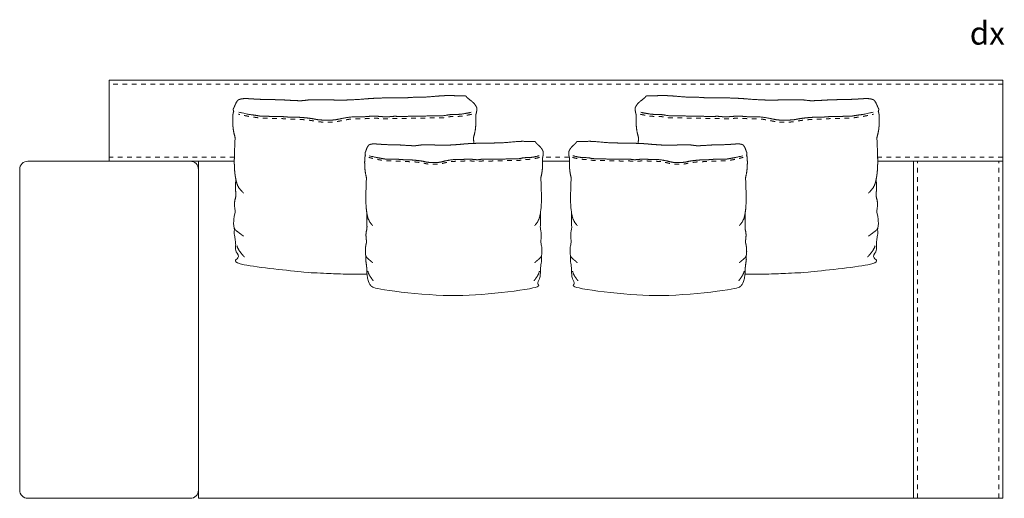
# Model space of a CAD drawing. Units: centimetres. Extents: x -7309 to -2043, y -1136 to 941.
# Drawn here: x -6322 to -6080, y 396 to 514 of the extents above; entities that cross this region are included whole.
import ezdxf

# ---------------------------------------------------------------- set-up
doc = ezdxf.new("R2010")
doc.units = ezdxf.units.CM
doc.header["$LTSCALE"] = 127
doc.linetypes.add('Tratteggio-11', pattern=[0.018056, 0.009028, -0.009028])
doc.layers.add('Nessuna', color=7, linetype='Continuous', lineweight=18)
doc.styles.add('Futura', font='Futura')

# ---------------------------------------------------------------- blocks, each defined once
blk = doc.blocks.new('Gruppo-45-1')
at = {"layer": 'Nessuna', "color": 8, "linetype": 'Tratteggio-11', "lineweight": 18}
for p, q in [((-6285.23, 184.84), (-6505.23, 184.84)), ((-6474.39, 166.84), (-6505.23, 166.84)), ((-6391.96, 166.84), (-6398.51, 166.84)), ((-6285.23, 166.84), (-6316.07, 166.84)), ((-6306.23, 82.84), (-6306.23, 165.84)), ((-6286.23, 82.84), (-6286.23, 165.84))]:
    blk.add_line(p, q, dxfattribs=at)
at = {"layer": 'Nessuna', "color": 7, "linetype": 'Continuous', "lineweight": 18}
for p, q in [((-6398.52, 165.84), (-6391.95, 165.84)), ((-6391.95, 165.84), (-6398.52, 165.84))]:
    blk.add_line(p, q, dxfattribs=at)
at = {"layer": 'Nessuna', "color": 7, "linetype": 'Continuous', "lineweight": 18, "flags": 128}
for points in [[(-6316.06, 165.84), (-6285.23, 165.84), (-6285.23, 185.84), (-6505.23, 185.84), (-6505.23, 165.84), (-6474.41, 165.84)], [(-6474.41, 165.84), (-6483.23, 165.84), (-6483.23, 82.84), (-6307.23, 82.84), (-6307.23, 165.84), (-6316.06, 165.84)]]:
    blk.add_lwpolyline(points, dxfattribs=at)
blk.add_lwpolyline([(-6483.23, 163.84), (-6483.23, 84.84, -0.414214), (-6485.23, 82.84), (-6525.23, 82.84, -0.414214), (-6527.23, 84.84), (-6527.23, 163.84, -0.414214), (-6525.23, 165.84), (-6485.23, 165.84, -0.414214), (-6483.23, 163.84)], format="xyb", close=True, dxfattribs=at)
blk.add_lwpolyline([(-6307.23, 165.84), (-6285.23, 165.84), (-6285.23, 82.84), (-6307.23, 82.84)], close=True, dxfattribs=at)
at = {"layer": 'Nessuna', "color": 7, "linetype": 'Continuous', "lineweight": 18}
for points, weights, knots in [([(-6441.76, 138.08), (-6443.32, 138.04), (-6444.87, 138.02), (-6458.14, 138.18), (-6471.26, 140.11), (-6472.86, 140.47), (-6473.51, 141.96), (-6473.86, 143.04), (-6473.99, 143.86), (-6474.12, 144.68), (-6474.1, 145.28), (-6474.07, 145.88), (-6474.21, 146.74), (-6474.34, 147.61), (-6474.43, 147.94), (-6474.52, 148.27), (-6474.42, 148.57), (-6474.35, 148.85), (-6474.42, 149.39), (-6474.52, 149.64), (-6474.55, 149.96), (-6474.62, 150.76), (-6474.52, 151.65), (-6474.42, 152.54), (-6474.26, 152.9), (-6474.1, 153.25), (-6474.22, 153.83), (-6474.34, 154.41), (-6474.36, 155.16), (-6474.38, 155.91), (-6474.16, 156.68), (-6473.93, 157.45), (-6474.21, 159.4), (-6474.02, 161.36), (-6474.16, 162.02), (-6474.25, 162.76), (-6474.42, 164.15), (-6474.41, 165.95), (-6474.4, 167.76), (-6474.21, 171.69), (-6474.62, 173.06), (-6474.73, 174.28), (-6474.84, 175.5), (-6474.8, 176.62), (-6474.78, 177.59), (-6474.55, 178.1), (-6474.64, 178.37), (-6474.66, 178.49), (-6474.7, 178.64), (-6474.6, 178.86), (-6474.51, 179.04), (-6474.43, 179.21), (-6474.33, 179.43), (-6474.23, 179.65), (-6474.03, 180.14), (-6473.87, 180.39), (-6473.74, 180.59), (-6473.61, 180.79), (-6473.51, 180.94), (-6473.09, 181.08), (-6472.67, 181.23), (-6472.06, 181.27), (-6471.44, 181.31), (-6469.65, 181.18), (-6467.86, 181.06), (-6465.51, 181.03), (-6463.16, 181), (-6461.67, 180.91), (-6460.18, 180.82), (-6459.81, 180.81), (-6459.44, 180.81), (-6459.05, 180.78), (-6458.66, 180.75), (-6458.15, 180.75), (-6457.64, 180.75), (-6456.73, 180.87), (-6455.82, 181), (-6455.26, 181), (-6454.71, 181.01), (-6454.02, 181), (-6453.27, 180.99), (-6452.51, 180.98), (-6451.97, 180.98), (-6451.42, 180.97), (-6451.15, 180.97), (-6447.59, 180.86), (-6445.12, 181), (-6442.65, 181.14), (-6442.21, 181.19), (-6441.77, 181.24), (-6440.54, 181.3), (-6440.1, 181.34), (-6439.65, 181.39), (-6437.84, 181.43), (-6436.04, 181.48), (-6434.18, 181.46), (-6432.32, 181.43), (-6431.27, 181.53), (-6430.21, 181.63), (-6428.97, 181.62), (-6427.72, 181.6), (-6425.96, 181.76), (-6424.19, 181.91), (-6423.28, 181.97), (-6422.36, 182.02), (-6421.39, 182.01), (-6420.35, 182), (-6419.3, 181.98), (-6418.55, 181.98), (-6417.8, 181.97), (-6417.42, 181.96), (-6417.28, 181.74), (-6417.15, 181.52), (-6416.29, 180.86), (-6415.42, 180.21), (-6414.8, 179.2), (-6414.75, 179.05), (-6414.7, 178.89), (-6414.74, 178.39), (-6414.78, 177.89), (-6414.99, 177.24), (-6414.95, 176.96), (-6414.94, 176.62), (-6414.91, 175.5), (-6415.02, 174.28), (-6415.12, 173.06), (-6415.54, 171.69), (-6415.5, 170.93), (-6415.47, 170.25)], [1, 0.999968888705, 1, 0.997746092023, 1, 0.893265829121, 1, 1, 1, 1, 1, 1, 1, 1, 1, 1, 1, 1, 1, 1, 1, 1, 1, 1, 1, 1, 1, 1, 1, 1, 1, 1, 1, 1, 1, 1, 1, 1, 1, 1, 1, 1, 1, 1, 1, 1, 1, 1, 1, 1, 1, 1, 1, 1, 1, 1, 1, 1, 1, 1, 1, 1, 1, 1, 1, 1, 1, 1, 1, 1, 1, 1, 1, 1, 1, 1, 1, 1, 1, 1, 1, 1, 1, 1, 1, 1, 1, 1, 1, 1, 1, 1, 1, 1, 1, 1, 1, 1, 1, 1, 1, 1, 1, 1, 1, 1, 1, 1, 1, 1, 1, 1, 1, 1, 1, 1, 1, 1, 1, 1, 1, 1, 1, 1, 1, 1, 1, 1, 1], [0, 0, 0, 1, 1, 2, 2, 3, 3, 4, 4, 5, 5, 6, 6, 7, 7, 8, 8, 9, 9, 10, 10, 11, 11, 12, 12, 13, 13, 14, 14, 15, 15, 16, 17, 17, 18, 18, 19, 19, 20, 20, 21, 21, 22, 22, 23, 23, 24, 24, 25, 26, 26, 27, 27, 28, 29, 29, 30, 30, 31, 31, 32, 32, 33, 33, 34, 34, 35, 35, 36, 36, 37, 37, 38, 38, 39, 39, 40, 40, 41, 41, 42, 42, 43, 43, 44, 45, 45, 46, 46, 47, 48, 48, 49, 49, 50, 50, 51, 51, 52, 52, 53, 53, 54, 54, 55, 55, 56, 56, 57, 57, 58, 58, 59, 59, 60, 61, 61, 62, 62, 63, 63, 64, 64, 65, 65, 66, 66, 67, 67, 67]), ([(-6348.71, 138.08), (-6347.15, 138.04), (-6345.6, 138.02), (-6332.33, 138.18), (-6319.21, 140.11), (-6317.61, 140.47), (-6316.96, 141.96), (-6316.61, 143.04), (-6316.48, 143.86), (-6316.35, 144.68), (-6316.37, 145.28), (-6316.39, 145.88), (-6316.26, 146.74), (-6316.13, 147.61), (-6316.04, 147.94), (-6315.95, 148.27), (-6316.04, 148.57), (-6316.12, 148.85), (-6316.05, 149.39), (-6315.95, 149.64), (-6315.92, 149.96), (-6315.85, 150.76), (-6315.95, 151.65), (-6316.05, 152.54), (-6316.21, 152.9), (-6316.37, 153.25), (-6316.25, 153.83), (-6316.13, 154.41), (-6316.11, 155.16), (-6316.09, 155.91), (-6316.31, 156.68), (-6316.54, 157.45), (-6316.25, 159.4), (-6316.45, 161.36), (-6316.31, 162.02), (-6316.22, 162.76), (-6316.05, 164.15), (-6316.06, 165.95), (-6316.07, 167.76), (-6316.26, 171.69), (-6315.85, 173.06), (-6315.74, 174.28), (-6315.63, 175.5), (-6315.67, 176.62), (-6315.69, 177.59), (-6315.92, 178.1), (-6315.83, 178.37), (-6315.81, 178.49), (-6315.77, 178.64), (-6315.87, 178.86), (-6315.96, 179.04), (-6316.04, 179.21), (-6316.14, 179.43), (-6316.24, 179.65), (-6316.44, 180.14), (-6316.6, 180.39), (-6316.73, 180.59), (-6316.86, 180.79), (-6316.96, 180.94), (-6317.38, 181.08), (-6317.8, 181.23), (-6318.41, 181.27), (-6319.03, 181.31), (-6320.82, 181.18), (-6322.61, 181.06), (-6324.96, 181.03), (-6327.31, 181), (-6328.8, 180.91), (-6330.29, 180.82), (-6330.66, 180.81), (-6331.03, 180.81), (-6331.42, 180.78), (-6331.81, 180.75), (-6332.32, 180.75), (-6332.83, 180.75), (-6333.74, 180.87), (-6334.65, 181), (-6335.21, 181), (-6335.76, 181.01), (-6336.45, 181), (-6337.2, 180.99), (-6337.96, 180.98), (-6338.5, 180.98), (-6339.05, 180.97), (-6339.32, 180.97), (-6342.88, 180.86), (-6345.35, 181), (-6347.82, 181.14), (-6348.26, 181.19), (-6348.7, 181.24), (-6349.92, 181.3), (-6350.37, 181.34), (-6350.82, 181.39), (-6352.63, 181.43), (-6354.43, 181.48), (-6356.29, 181.46), (-6358.15, 181.43), (-6359.2, 181.53), (-6360.26, 181.63), (-6361.5, 181.62), (-6362.75, 181.6), (-6364.51, 181.76), (-6366.28, 181.91), (-6367.19, 181.97), (-6368.11, 182.02), (-6369.08, 182.01), (-6370.12, 182), (-6371.17, 181.98), (-6371.92, 181.98), (-6372.67, 181.97), (-6373.05, 181.96), (-6373.19, 181.74), (-6373.32, 181.52), (-6374.18, 180.86), (-6375.05, 180.21), (-6375.67, 179.2), (-6375.72, 179.05), (-6375.77, 178.89), (-6375.73, 178.39), (-6375.69, 177.89), (-6375.48, 177.24), (-6375.52, 176.96), (-6375.52, 176.62), (-6375.56, 175.5), (-6375.45, 174.28), (-6375.35, 173.06), (-6374.93, 171.69), (-6374.97, 170.93), (-6375, 170.25)], [1, 0.999968888705, 1, 0.997746092023, 1, 0.893265829121, 1, 1, 1, 1, 1, 1, 1, 1, 1, 1, 1, 1, 1, 1, 1, 1, 1, 1, 1, 1, 1, 1, 1, 1, 1, 1, 1, 1, 1, 1, 1, 1, 1, 1, 1, 1, 1, 1, 1, 1, 1, 1, 1, 1, 1, 1, 1, 1, 1, 1, 1, 1, 1, 1, 1, 1, 1, 1, 1, 1, 1, 1, 1, 1, 1, 1, 1, 1, 1, 1, 1, 1, 1, 1, 1, 1, 1, 1, 1, 1, 1, 1, 1, 1, 1, 1, 1, 1, 1, 1, 1, 1, 1, 1, 1, 1, 1, 1, 1, 1, 1, 1, 1, 1, 1, 1, 1, 1, 1, 1, 1, 1, 1, 1, 1, 1, 1, 1, 1, 1, 1, 1, 1], [0, 0, 0, 1, 1, 2, 2, 3, 3, 4, 4, 5, 5, 6, 6, 7, 7, 8, 8, 9, 9, 10, 10, 11, 11, 12, 12, 13, 13, 14, 14, 15, 15, 16, 17, 17, 18, 18, 19, 19, 20, 20, 21, 21, 22, 22, 23, 23, 24, 24, 25, 26, 26, 27, 27, 28, 29, 29, 30, 30, 31, 31, 32, 32, 33, 33, 34, 34, 35, 35, 36, 36, 37, 37, 38, 38, 39, 39, 40, 40, 41, 41, 42, 42, 43, 43, 44, 45, 45, 46, 46, 47, 48, 48, 49, 49, 50, 50, 51, 51, 52, 52, 53, 53, 54, 54, 55, 55, 56, 56, 57, 57, 58, 58, 59, 59, 60, 61, 61, 62, 62, 63, 63, 64, 64, 65, 65, 66, 66, 67, 67, 67]), ([(-6442.14, 167.37), (-6442.2, 167.61), (-6442.22, 167.71), (-6442.24, 167.84), (-6442.21, 167.93), (-6442.17, 168.03), (-6442.11, 168.18), (-6442.05, 168.33), (-6441.91, 168.71), (-6441.76, 169.14), (-6441.64, 169.35), (-6441.54, 169.52), (-6441.45, 169.69), (-6441.37, 169.82), (-6441.07, 169.95), (-6440.76, 170.08), (-6440.31, 170.11), (-6439.87, 170.14), (-6438.55, 170.03), (-6437.24, 169.93), (-6435.52, 169.9), (-6433.8, 169.88), (-6432.71, 169.8), (-6431.62, 169.72), (-6431.35, 169.72), (-6431.08, 169.71), (-6430.51, 169.66), (-6430.14, 169.66), (-6429.77, 169.66), (-6428.43, 169.87), (-6428.03, 169.88), (-6427.62, 169.89), (-6427.12, 169.88), (-6426.57, 169.87), (-6426.01, 169.86), (-6425.61, 169.86), (-6425.21, 169.85), (-6425.01, 169.85), (-6423.71, 169.8), (-6422.41, 169.76), (-6420.6, 169.88), (-6418.8, 170), (-6418.48, 170.04), (-6418.16, 170.08), (-6417.71, 170.11), (-6417.26, 170.14), (-6416.93, 170.17), (-6416.6, 170.21), (-6415.28, 170.25), (-6413.96, 170.29), (-6412.6, 170.27), (-6411.24, 170.25), (-6409.7, 170.42), (-6408.79, 170.41), (-6407.88, 170.4), (-6406.59, 170.53), (-6405.29, 170.67), (-6404.62, 170.71), (-6403.95, 170.76), (-6403.25, 170.75), (-6402.48, 170.74), (-6401.71, 170.73), (-6401.16, 170.72), (-6400.61, 170.71), (-6400.34, 170.71), (-6400.24, 170.52), (-6400.14, 170.33), (-6399.51, 169.76), (-6398.88, 169.19), (-6398.42, 168.33), (-6398.39, 168.19), (-6398.35, 168.06), (-6398.38, 167.62), (-6398.41, 167.19), (-6398.56, 166.63), (-6398.54, 166.39), (-6398.53, 166.09), (-6398.51, 165.13), (-6398.58, 164.07), (-6398.66, 163.02), (-6398.96, 161.84), (-6398.83, 158.44), (-6398.81, 155.32), (-6398.93, 154.12), (-6399, 153.48), (-6399.1, 152.91), (-6398.96, 151.22), (-6399.06, 150.38), (-6399.17, 149.54), (-6399, 148.88), (-6398.84, 148.21), (-6398.87, 146.91), (-6398.95, 146.41), (-6399.04, 145.91), (-6398.93, 145.61), (-6398.81, 145.3), (-6398.74, 144.53), (-6398.66, 143.76), (-6398.72, 143.07), (-6398.74, 142.79), (-6398.81, 142.58), (-6398.86, 142.11), (-6398.81, 141.87), (-6398.74, 141.61), (-6398.8, 141.32), (-6398.86, 141.04), (-6398.96, 140.29), (-6399.06, 139.54), (-6399.04, 139.03), (-6399.03, 138.51), (-6399.12, 137.8), (-6399.22, 137.09), (-6399.47, 136.16), (-6399.88, 134.94), (-6401.12, 134.56), (-6410.7, 132.89), (-6420.43, 132.76), (-6430.15, 132.89), (-6439.73, 134.56), (-6440.97, 134.94), (-6441.38, 136.16), (-6441.63, 137.09), (-6441.73, 137.8), (-6441.82, 138.51), (-6441.81, 139.03), (-6441.79, 139.54), (-6441.89, 140.29), (-6441.99, 141.04), (-6442.05, 141.32), (-6442.11, 141.61), (-6442.05, 141.87), (-6441.99, 142.11), (-6442.04, 142.58), (-6442.11, 142.79), (-6442.14, 143.07), (-6442.19, 143.76), (-6442.12, 144.53), (-6442.04, 145.3), (-6441.93, 145.61), (-6441.81, 145.91), (-6441.99, 146.91), (-6442.02, 148.21), (-6441.85, 148.88), (-6441.69, 149.54), (-6441.89, 151.22), (-6441.75, 152.91), (-6441.85, 153.48), (-6441.92, 154.12), (-6442.04, 155.32), (-6442.03, 156.88), (-6442.03, 158.44), (-6441.89, 161.84), (-6442.19, 163.02), (-6442.27, 164.07), (-6442.35, 165.13), (-6442.32, 166.09), (-6442.3, 166.93), (-6442.14, 167.37)], [1, 1, 1, 1, 1, 1, 1, 1, 1, 1, 1, 1, 1, 1, 1, 1, 1, 1, 1, 1, 1, 1, 1, 1, 1, 1, 1, 1, 1, 1, 1, 1, 1, 1, 1, 1, 1, 1, 1, 1, 1, 1, 1, 1, 1, 1, 1, 1, 1, 1, 1, 1, 1, 1, 1, 1, 1, 1, 1, 1, 1, 1, 1, 1, 1, 1, 1, 1, 1, 1, 1, 1, 1, 1, 1, 1, 1, 1, 1, 1, 1, 1, 1, 1, 1, 1, 1, 1, 1, 1, 1, 1, 1, 1, 1, 1, 1, 1, 1, 1, 1, 1, 1, 1, 1, 1, 1, 1, 1, 1, 1, 1, 1, 0.889275830571, 1, 0.996876108248, 1, 0.996876108248, 1, 0.889275830571, 1, 1, 1, 1, 1, 1, 1, 1, 1, 1, 1, 1, 1, 1, 1, 1, 1, 1, 1, 1, 1, 1, 1, 1, 1, 1, 1, 1, 1, 1, 1, 1, 1, 1, 1, 1, 1, 1], [0, 0, 0, 1, 1, 2, 2, 3, 3, 4, 5, 6, 6, 7, 7, 8, 8, 9, 9, 10, 10, 11, 11, 12, 12, 13, 13, 14, 15, 15, 16, 17, 17, 18, 18, 19, 19, 20, 20, 21, 21, 22, 22, 23, 23, 24, 24, 25, 25, 26, 26, 27, 27, 28, 29, 29, 30, 30, 31, 31, 32, 32, 33, 33, 34, 34, 35, 35, 36, 36, 37, 38, 38, 39, 39, 40, 40, 41, 41, 42, 42, 43, 43, 44, 45, 45, 46, 46, 47, 47, 48, 48, 49, 50, 50, 51, 51, 52, 52, 53, 53, 54, 54, 55, 55, 56, 56, 57, 57, 58, 58, 59, 59, 60, 60, 61, 61, 62, 62, 63, 63, 64, 64, 65, 65, 66, 66, 67, 67, 68, 68, 69, 69, 70, 70, 71, 71, 72, 72, 73, 73, 74, 75, 76, 76, 77, 78, 78, 79, 79, 80, 80, 81, 81, 82, 82, 83, 83, 84, 84, 84]), ([(-6348.33, 167.37), (-6348.27, 167.61), (-6348.25, 167.71), (-6348.22, 167.84), (-6348.26, 167.93), (-6348.29, 168.03), (-6348.36, 168.18), (-6348.42, 168.33), (-6348.56, 168.71), (-6348.71, 169.14), (-6348.83, 169.35), (-6348.93, 169.52), (-6349.02, 169.69), (-6349.1, 169.82), (-6349.4, 169.95), (-6349.71, 170.08), (-6350.16, 170.11), (-6350.6, 170.14), (-6351.92, 170.03), (-6353.23, 169.93), (-6354.95, 169.9), (-6356.67, 169.88), (-6357.76, 169.8), (-6358.85, 169.72), (-6359.12, 169.72), (-6359.39, 169.71), (-6359.96, 169.66), (-6360.33, 169.66), (-6360.7, 169.66), (-6362.04, 169.87), (-6362.44, 169.88), (-6362.85, 169.89), (-6363.35, 169.88), (-6363.9, 169.87), (-6364.45, 169.86), (-6364.86, 169.86), (-6365.26, 169.85), (-6365.45, 169.85), (-6366.76, 169.8), (-6368.06, 169.76), (-6369.87, 169.88), (-6371.67, 170), (-6371.99, 170.04), (-6372.31, 170.08), (-6372.76, 170.11), (-6373.21, 170.14), (-6373.54, 170.17), (-6373.87, 170.21), (-6375.19, 170.25), (-6376.51, 170.29), (-6377.87, 170.27), (-6379.23, 170.25), (-6380.77, 170.42), (-6381.68, 170.41), (-6382.59, 170.4), (-6383.88, 170.53), (-6385.18, 170.67), (-6385.85, 170.71), (-6386.52, 170.76), (-6387.22, 170.75), (-6387.99, 170.74), (-6388.76, 170.73), (-6389.31, 170.72), (-6389.85, 170.71), (-6390.13, 170.71), (-6390.23, 170.52), (-6390.33, 170.33), (-6390.96, 169.76), (-6391.59, 169.19), (-6392.05, 168.33), (-6392.08, 168.19), (-6392.12, 168.06), (-6392.09, 167.62), (-6392.06, 167.19), (-6391.91, 166.63), (-6391.93, 166.39), (-6391.94, 166.09), (-6391.96, 165.13), (-6391.89, 164.07), (-6391.81, 163.02), (-6391.51, 161.84), (-6391.64, 158.44), (-6391.66, 155.32), (-6391.54, 154.12), (-6391.47, 153.48), (-6391.37, 152.91), (-6391.51, 151.22), (-6391.41, 150.38), (-6391.3, 149.54), (-6391.47, 148.88), (-6391.63, 148.21), (-6391.6, 146.91), (-6391.52, 146.41), (-6391.43, 145.91), (-6391.54, 145.61), (-6391.66, 145.3), (-6391.73, 144.53), (-6391.81, 143.76), (-6391.75, 143.07), (-6391.73, 142.79), (-6391.66, 142.58), (-6391.61, 142.11), (-6391.66, 141.87), (-6391.73, 141.61), (-6391.67, 141.32), (-6391.6, 141.04), (-6391.51, 140.29), (-6391.41, 139.54), (-6391.42, 139.03), (-6391.44, 138.51), (-6391.35, 137.8), (-6391.25, 137.09), (-6391, 136.16), (-6390.59, 134.94), (-6389.35, 134.56), (-6379.77, 132.89), (-6370.04, 132.76), (-6360.32, 132.89), (-6350.74, 134.56), (-6349.5, 134.94), (-6349.09, 136.16), (-6348.84, 137.09), (-6348.74, 137.8), (-6348.65, 138.51), (-6348.66, 139.03), (-6348.68, 139.54), (-6348.58, 140.29), (-6348.48, 141.04), (-6348.42, 141.32), (-6348.36, 141.61), (-6348.42, 141.87), (-6348.48, 142.11), (-6348.43, 142.58), (-6348.35, 142.79), (-6348.33, 143.07), (-6348.28, 143.76), (-6348.35, 144.53), (-6348.43, 145.3), (-6348.54, 145.61), (-6348.66, 145.91), (-6348.48, 146.91), (-6348.45, 148.21), (-6348.62, 148.88), (-6348.78, 149.54), (-6348.58, 151.22), (-6348.72, 152.91), (-6348.62, 153.48), (-6348.55, 154.12), (-6348.43, 155.32), (-6348.44, 156.88), (-6348.44, 158.44), (-6348.58, 161.84), (-6348.28, 163.02), (-6348.2, 164.07), (-6348.12, 165.13), (-6348.15, 166.09), (-6348.17, 166.93), (-6348.33, 167.37)], [1, 1, 1, 1, 1, 1, 1, 1, 1, 1, 1, 1, 1, 1, 1, 1, 1, 1, 1, 1, 1, 1, 1, 1, 1, 1, 1, 1, 1, 1, 1, 1, 1, 1, 1, 1, 1, 1, 1, 1, 1, 1, 1, 1, 1, 1, 1, 1, 1, 1, 1, 1, 1, 1, 1, 1, 1, 1, 1, 1, 1, 1, 1, 1, 1, 1, 1, 1, 1, 1, 1, 1, 1, 1, 1, 1, 1, 1, 1, 1, 1, 1, 1, 1, 1, 1, 1, 1, 1, 1, 1, 1, 1, 1, 1, 1, 1, 1, 1, 1, 1, 1, 1, 1, 1, 1, 1, 1, 1, 1, 1, 1, 1, 0.889275830571, 1, 0.996876108248, 1, 0.996876108248, 1, 0.889275830571, 1, 1, 1, 1, 1, 1, 1, 1, 1, 1, 1, 1, 1, 1, 1, 1, 1, 1, 1, 1, 1, 1, 1, 1, 1, 1, 1, 1, 1, 1, 1, 1, 1, 1, 1, 1, 1, 1], [0, 0, 0, 1, 1, 2, 2, 3, 3, 4, 5, 6, 6, 7, 7, 8, 8, 9, 9, 10, 10, 11, 11, 12, 12, 13, 13, 14, 15, 15, 16, 17, 17, 18, 18, 19, 19, 20, 20, 21, 21, 22, 22, 23, 23, 24, 24, 25, 25, 26, 26, 27, 27, 28, 29, 29, 30, 30, 31, 31, 32, 32, 33, 33, 34, 34, 35, 35, 36, 36, 37, 38, 38, 39, 39, 40, 40, 41, 41, 42, 42, 43, 43, 44, 45, 45, 46, 46, 47, 47, 48, 48, 49, 50, 50, 51, 51, 52, 52, 53, 53, 54, 54, 55, 55, 56, 56, 57, 57, 58, 58, 59, 59, 60, 60, 61, 61, 62, 62, 63, 63, 64, 64, 65, 65, 66, 66, 67, 67, 68, 68, 69, 69, 70, 70, 71, 71, 72, 72, 73, 73, 74, 75, 76, 76, 77, 78, 78, 79, 79, 80, 80, 81, 81, 82, 82, 83, 83, 84, 84, 84])]:
    blk.add_rational_spline(points, weights, degree=2, knots=knots, dxfattribs=at)
at = {"layer": 'Nessuna', "color": 8, "linetype": 'Tratteggio-11', "lineweight": 18}
for points in [[(-6416.03, 177.41), (-6417.45, 177.09), (-6418.42, 176.97), (-6419.4, 176.85), (-6420.4, 176.86), (-6421.3, 176.87), (-6422.04, 176.7), (-6422.89, 176.5), (-6424.61, 176.53), (-6426.26, 176.55), (-6427.21, 176.49), (-6428.19, 176.43), (-6429.21, 176.44), (-6430.21, 176.45), (-6431.31, 176.42), (-6432.42, 176.38), (-6433.3, 176.39), (-6434.07, 176.4), (-6434.84, 176.41), (-6435.47, 176.42), (-6435.93, 176.35), (-6436.47, 176.26), (-6437.01, 176.27), (-6437.53, 176.28), (-6438.4, 176.36), (-6439.23, 176.44), (-6439.94, 176.45), (-6440.65, 176.46), (-6441.46, 176.38), (-6442.32, 176.3), (-6443.72, 176.31), (-6445.06, 176.33), (-6446.11, 176.18), (-6447.19, 176.03), (-6447.96, 175.86), (-6448.76, 175.69), (-6449.4, 175.58), (-6450.08, 175.47), (-6450.97, 175.48), (-6451.85, 175.49), (-6452.74, 175.5), (-6453.71, 175.52), (-6454.43, 175.68), (-6455.08, 175.82), (-6455.83, 175.92), (-6456.59, 176.02), (-6457.59, 176.1), (-6458.58, 176.19), (-6459.03, 176.2), (-6459.76, 176.21), (-6460.49, 176.22), (-6461.51, 176.23), (-6462.15, 176.3), (-6462.75, 176.37), (-6463.5, 176.38), (-6465.34, 176.4), (-6467.17, 176.43), (-6467.9, 176.44), (-6468.25, 176.5), (-6468.55, 176.55), (-6469.26, 176.66), (-6469.97, 176.77), (-6470.43, 176.83), (-6470.92, 176.89), (-6473.37, 177.41)], [(-6374.44, 177.41), (-6373.02, 177.09), (-6372.05, 176.97), (-6371.07, 176.85), (-6370.07, 176.86), (-6369.17, 176.87), (-6368.43, 176.7), (-6367.58, 176.5), (-6365.85, 176.53), (-6364.21, 176.55), (-6363.26, 176.49), (-6362.28, 176.43), (-6361.25, 176.44), (-6360.26, 176.45), (-6359.16, 176.42), (-6358.05, 176.38), (-6357.17, 176.39), (-6356.4, 176.4), (-6355.63, 176.41), (-6355, 176.42), (-6354.54, 176.35), (-6354, 176.26), (-6353.46, 176.27), (-6352.94, 176.28), (-6352.07, 176.36), (-6351.24, 176.44), (-6350.53, 176.45), (-6349.82, 176.46), (-6349.01, 176.38), (-6348.15, 176.3), (-6346.75, 176.31), (-6345.41, 176.33), (-6344.36, 176.18), (-6343.28, 176.03), (-6342.51, 175.86), (-6341.71, 175.69), (-6341.06, 175.58), (-6340.39, 175.47), (-6339.5, 175.48), (-6338.61, 175.49), (-6337.73, 175.5), (-6336.76, 175.52), (-6336.04, 175.68), (-6335.39, 175.82), (-6334.64, 175.92), (-6333.88, 176.02), (-6332.88, 176.1), (-6331.89, 176.19), (-6331.44, 176.2), (-6330.71, 176.21), (-6329.98, 176.22), (-6328.96, 176.23), (-6328.32, 176.3), (-6327.72, 176.37), (-6326.97, 176.38), (-6325.13, 176.4), (-6323.3, 176.43), (-6322.57, 176.44), (-6322.22, 176.5), (-6321.92, 176.55), (-6321.21, 176.66), (-6320.5, 176.77), (-6320.04, 176.83), (-6319.55, 176.89), (-6317.1, 177.41)], [(-6399.32, 166.78), (-6400.36, 166.5), (-6401.07, 166.39), (-6401.79, 166.29), (-6402.52, 166.3), (-6403.18, 166.31), (-6403.72, 166.16), (-6404.34, 165.99), (-6405.6, 166.01), (-6406.81, 166.03), (-6407.5, 165.98), (-6408.22, 165.93), (-6408.97, 165.94), (-6409.7, 165.95), (-6410.5, 165.92), (-6411.32, 165.89), (-6411.96, 165.9), (-6412.52, 165.91), (-6413.08, 165.91), (-6413.54, 165.92), (-6413.88, 165.86), (-6414.27, 165.79), (-6414.67, 165.79), (-6415.05, 165.8), (-6415.69, 165.87), (-6416.29, 165.94), (-6416.82, 165.95), (-6417.34, 165.95), (-6417.93, 165.89), (-6418.56, 165.81), (-6419.58, 165.83), (-6420.56, 165.84), (-6421.33, 165.72), (-6422.12, 165.58), (-6422.68, 165.44), (-6423.27, 165.29), (-6423.74, 165.2), (-6424.23, 165.1), (-6424.89, 165.11), (-6425.53, 165.12), (-6426.18, 165.13), (-6426.89, 165.14), (-6427.42, 165.28), (-6427.89, 165.4), (-6428.44, 165.49), (-6429, 165.57), (-6429.73, 165.65), (-6430.46, 165.73), (-6430.78, 165.73), (-6431.32, 165.74), (-6431.85, 165.75), (-6432.6, 165.76), (-6433.07, 165.82), (-6433.5, 165.88), (-6434.06, 165.89), (-6435.4, 165.91), (-6436.74, 165.93), (-6437.27, 165.94), (-6437.53, 165.99), (-6437.75, 166.03), (-6438.27, 166.13), (-6438.78, 166.22), (-6439.12, 166.27), (-6439.48, 166.33), (-6441.27, 166.78)], [(-6391.15, 166.78), (-6390.11, 166.5), (-6389.4, 166.39), (-6388.68, 166.29), (-6387.95, 166.3), (-6387.29, 166.31), (-6386.75, 166.16), (-6386.13, 165.99), (-6384.87, 166.01), (-6383.66, 166.03), (-6382.97, 165.98), (-6382.25, 165.93), (-6381.5, 165.94), (-6380.77, 165.95), (-6379.97, 165.92), (-6379.15, 165.89), (-6378.51, 165.9), (-6377.95, 165.91), (-6377.39, 165.91), (-6376.93, 165.92), (-6376.59, 165.86), (-6376.19, 165.79), (-6375.8, 165.79), (-6375.42, 165.8), (-6374.78, 165.87), (-6374.18, 165.94), (-6373.65, 165.95), (-6373.13, 165.95), (-6372.54, 165.89), (-6371.91, 165.81), (-6370.89, 165.83), (-6369.91, 165.84), (-6369.14, 165.72), (-6368.35, 165.58), (-6367.79, 165.44), (-6367.2, 165.29), (-6366.73, 165.2), (-6366.24, 165.1), (-6365.58, 165.11), (-6364.94, 165.12), (-6364.29, 165.13), (-6363.58, 165.14), (-6363.05, 165.28), (-6362.58, 165.4), (-6362.03, 165.49), (-6361.47, 165.57), (-6360.74, 165.65), (-6360.01, 165.73), (-6359.69, 165.73), (-6359.15, 165.74), (-6358.62, 165.75), (-6357.87, 165.76), (-6357.4, 165.82), (-6356.97, 165.88), (-6356.41, 165.89), (-6355.07, 165.91), (-6353.73, 165.93), (-6353.2, 165.94), (-6352.94, 165.99), (-6352.72, 166.03), (-6352.2, 166.13), (-6351.69, 166.22), (-6351.35, 166.27), (-6350.99, 166.33), (-6349.2, 166.78)]]:
    blk.add_open_spline(points, degree=2, knots=[0, 0, 0, 1, 1, 2, 2, 3, 3, 4, 4, 5, 5, 6, 6, 7, 7, 8, 8, 9, 9, 10, 10, 11, 11, 12, 12, 13, 13, 14, 14, 15, 15, 16, 16, 17, 17, 18, 18, 19, 19, 20, 20, 21, 21, 22, 22, 23, 23, 24, 24, 25, 25, 26, 26, 27, 27, 28, 28, 29, 29, 30, 30, 31, 31, 32, 32, 32], dxfattribs=at)
at = {"layer": 'Nessuna', "color": 7, "linetype": 'Continuous', "lineweight": 18}
for points, knots in [([(-6416.14, 177.9), (-6417.53, 177.58), (-6419.43, 177.35), (-6421.36, 177.37), (-6422.94, 177), (-6426.27, 177.05), (-6428.2, 176.92), (-6430.22, 176.95), (-6432.43, 176.88), (-6433.29, 176.89), (-6434.06, 176.9), (-6434.83, 176.91), (-6435.5, 176.92), (-6436.5, 176.76), (-6437.51, 176.78), (-6439.2, 176.94), (-6440.67, 176.96), (-6442.34, 176.79), (-6445.09, 176.83), (-6447.27, 176.52), (-6448.86, 176.18), (-6450.12, 175.97), (-6450.96, 175.98), (-6451.85, 175.99), (-6452.73, 176), (-6453.66, 176.01), (-6454.99, 176.31), (-6456.54, 176.51), (-6458.56, 176.69), (-6459.02, 176.7), (-6459.75, 176.71), (-6460.48, 176.72), (-6461.48, 176.73), (-6462.72, 176.87), (-6463.5, 176.88), (-6464.44, 176.89), (-6465.38, 176.9), (-6466.27, 176.91), (-6467.17, 176.93), (-6467.86, 176.93), (-6468.47, 177.04), (-6469.89, 177.26), (-6470.84, 177.38), (-6473.26, 177.9)], [0, 0, 0, 1, 2, 3, 4, 5, 6, 7, 8, 8, 9, 9, 10, 11, 12, 13, 14, 15, 16, 17, 18, 19, 19, 20, 20, 21, 22, 23, 24, 24, 25, 25, 26, 27, 27, 28, 28, 29, 29, 30, 31, 32, 33, 33, 33]), ([(-6374.33, 177.9), (-6372.94, 177.58), (-6371.04, 177.35), (-6369.11, 177.37), (-6367.53, 177), (-6364.19, 177.05), (-6362.27, 176.92), (-6360.25, 176.95), (-6358.04, 176.88), (-6357.18, 176.89), (-6356.41, 176.9), (-6355.64, 176.91), (-6354.97, 176.92), (-6353.97, 176.76), (-6352.96, 176.78), (-6351.27, 176.94), (-6349.8, 176.96), (-6348.13, 176.79), (-6345.38, 176.83), (-6343.19, 176.52), (-6341.61, 176.18), (-6340.35, 175.97), (-6339.51, 175.98), (-6338.62, 175.99), (-6337.74, 176), (-6336.81, 176.01), (-6335.48, 176.31), (-6333.93, 176.51), (-6331.91, 176.69), (-6331.45, 176.7), (-6330.72, 176.71), (-6329.99, 176.72), (-6328.99, 176.73), (-6327.75, 176.87), (-6326.97, 176.88), (-6326.03, 176.89), (-6325.09, 176.9), (-6324.2, 176.91), (-6323.3, 176.93), (-6322.61, 176.93), (-6322, 177.04), (-6320.58, 177.26), (-6319.63, 177.38), (-6317.21, 177.9)], [0, 0, 0, 1, 2, 3, 4, 5, 6, 7, 8, 8, 9, 9, 10, 11, 12, 13, 14, 15, 16, 17, 18, 19, 19, 20, 20, 21, 22, 23, 24, 24, 25, 25, 26, 27, 27, 28, 28, 29, 29, 30, 31, 32, 33, 33, 33]), ([(-6399.4, 167.2), (-6400.42, 166.92), (-6401.81, 166.72), (-6403.22, 166.74), (-6404.38, 166.43), (-6406.82, 166.46), (-6408.23, 166.36), (-6409.7, 166.38), (-6411.32, 166.32), (-6411.95, 166.33), (-6412.51, 166.34), (-6413.08, 166.34), (-6413.57, 166.35), (-6414.3, 166.22), (-6415.03, 166.23), (-6416.27, 166.37), (-6417.35, 166.38), (-6418.57, 166.25), (-6420.58, 166.28), (-6422.18, 166.01), (-6423.34, 165.71), (-6424.26, 165.53), (-6424.88, 165.54), (-6425.53, 165.55), (-6426.18, 165.56), (-6426.85, 165.57), (-6427.83, 165.83), (-6428.96, 166), (-6430.44, 166.16), (-6430.78, 166.16), (-6431.31, 166.17), (-6431.85, 166.18), (-6432.57, 166.19), (-6433.48, 166.31), (-6434.05, 166.32), (-6434.74, 166.33), (-6435.43, 166.34), (-6436.08, 166.35), (-6436.74, 166.36), (-6437.24, 166.37), (-6437.69, 166.46), (-6438.73, 166.65), (-6439.42, 166.75), (-6441.2, 167.2)], [0, 0, 0, 1, 2, 3, 4, 5, 6, 7, 8, 8, 9, 9, 10, 11, 12, 13, 14, 15, 16, 17, 18, 19, 19, 20, 20, 21, 22, 23, 24, 24, 25, 25, 26, 27, 27, 28, 28, 29, 29, 30, 31, 32, 33, 33, 33]), ([(-6391.06, 167.2), (-6390.05, 166.92), (-6388.66, 166.72), (-6387.25, 166.74), (-6386.09, 166.43), (-6383.65, 166.46), (-6382.24, 166.36), (-6380.77, 166.38), (-6379.15, 166.32), (-6378.52, 166.33), (-6377.96, 166.34), (-6377.39, 166.34), (-6376.9, 166.35), (-6376.17, 166.22), (-6375.43, 166.23), (-6374.2, 166.37), (-6373.12, 166.38), (-6371.89, 166.25), (-6369.89, 166.28), (-6368.29, 166.01), (-6367.13, 165.71), (-6366.21, 165.53), (-6365.59, 165.54), (-6364.94, 165.55), (-6364.29, 165.56), (-6363.62, 165.57), (-6362.64, 165.83), (-6361.51, 166), (-6360.03, 166.16), (-6359.69, 166.16), (-6359.16, 166.17), (-6358.62, 166.18), (-6357.9, 166.19), (-6356.99, 166.31), (-6356.42, 166.32), (-6355.73, 166.33), (-6355.04, 166.34), (-6354.39, 166.35), (-6353.73, 166.36), (-6353.23, 166.37), (-6352.78, 166.46), (-6351.74, 166.65), (-6351.05, 166.75), (-6349.27, 167.2)], [0, 0, 0, 1, 2, 3, 4, 5, 6, 7, 8, 8, 9, 9, 10, 11, 12, 13, 14, 15, 16, 17, 18, 19, 19, 20, 20, 21, 22, 23, 24, 24, 25, 25, 26, 27, 27, 28, 28, 29, 29, 30, 31, 32, 33, 33, 33]), ([(-6474.02, 161.36), (-6473.9, 160.79), (-6473.75, 160.28), (-6473.42, 159.2), (-6472.11, 158)], [0, 0, 0, 1, 1, 2, 2, 2]), ([(-6316.45, 161.36), (-6316.56, 160.79), (-6316.72, 160.28), (-6317.05, 159.2), (-6318.36, 158)], [0, 0, 0, 1, 1, 2, 2, 2]), ([(-6441.75, 152.91), (-6441.67, 152.42), (-6441.55, 151.99), (-6441.31, 151.05), (-6440.35, 150.01)], [0, 0, 0, 1, 1, 2, 2, 2]), ([(-6399.1, 152.91), (-6399.19, 152.42), (-6399.3, 151.99), (-6399.54, 151.05), (-6400.5, 150.01)], [0, 0, 0, 1, 1, 2, 2, 2]), ([(-6391.37, 152.91), (-6391.28, 152.42), (-6391.17, 151.99), (-6390.93, 151.05), (-6389.97, 150.01)], [0, 0, 0, 1, 1, 2, 2, 2]), ([(-6348.72, 152.91), (-6348.8, 152.42), (-6348.92, 151.99), (-6349.16, 151.05), (-6350.12, 150.01)], [0, 0, 0, 1, 1, 2, 2, 2]), ([(-6474.42, 149.39), (-6474.26, 148.99), (-6473.93, 148.74), (-6473.39, 148.33), (-6472.86, 147.94), (-6472.51, 147.67), (-6472.15, 147.41)], [0, 0, 0, 1, 1, 2, 2, 3, 3, 3]), ([(-6316.05, 149.39), (-6316.21, 148.99), (-6316.54, 148.74), (-6317.08, 148.33), (-6317.6, 147.94), (-6317.96, 147.67), (-6318.32, 147.41)], [0, 0, 0, 1, 1, 2, 2, 3, 3, 3]), ([(-6442.04, 142.58), (-6441.93, 142.23), (-6441.68, 142.02), (-6441.29, 141.66), (-6440.91, 141.33), (-6440.64, 141.1), (-6440.38, 140.87)], [0, 0, 0, 1, 1, 2, 2, 3, 3, 3]), ([(-6398.81, 142.58), (-6398.92, 142.23), (-6399.17, 142.02), (-6399.56, 141.66), (-6399.95, 141.33), (-6400.21, 141.1), (-6400.47, 140.87)], [0, 0, 0, 1, 1, 2, 2, 3, 3, 3]), ([(-6391.66, 142.58), (-6391.54, 142.23), (-6391.3, 142.02), (-6390.9, 141.66), (-6390.52, 141.33), (-6390.26, 141.1), (-6390, 140.87)], [0, 0, 0, 1, 1, 2, 2, 3, 3, 3]), ([(-6348.43, 142.58), (-6348.54, 142.23), (-6348.78, 142.02), (-6349.18, 141.66), (-6349.56, 141.33), (-6349.83, 141.1), (-6350.09, 140.87)], [0, 0, 0, 1, 1, 2, 2, 3, 3, 3])]:
    blk.add_open_spline(points, degree=2, knots=knots, dxfattribs=at)
for points in [[(-6473.8, 145.02), (-6473.33, 144), (-6473.09, 143.67), (-6472.43, 142.83), (-6471.92, 142.27)], [(-6316.67, 145.02), (-6317.14, 144), (-6317.37, 143.67), (-6318.04, 142.83), (-6318.55, 142.27)], [(-6441.59, 138.81), (-6441.25, 137.92), (-6441.07, 137.64), (-6440.59, 136.91), (-6440.22, 136.42)], [(-6399.26, 138.81), (-6399.61, 137.92), (-6399.78, 137.64), (-6400.26, 136.91), (-6400.64, 136.42)], [(-6391.21, 138.81), (-6390.86, 137.92), (-6390.69, 137.64), (-6390.21, 136.91), (-6389.83, 136.42)], [(-6348.88, 138.81), (-6349.22, 137.92), (-6349.4, 137.64), (-6349.88, 136.91), (-6350.25, 136.42)]]:
    blk.add_open_spline(points, degree=2, dxfattribs=at)

msp = doc.modelspace()

# ---------------------------------------------------------------- block references
at = {"layer": 'Nessuna', "color": 7}
msp.add_blockref('Gruppo-45-1', (205.08, 313.37), dxfattribs=at)

# ---------------------------------------------------------------- texts
at = {"layer": 'Nessuna', "color": 7, "insert": (-6088.32, 513.59), "char_height": 5.65, "attachment_point": 1, "line_spacing_factor": 0.977961, "style": 'Futura'}
msp.add_mtext('dx', dxfattribs=at)

doc.saveas('drawing.dxf')
